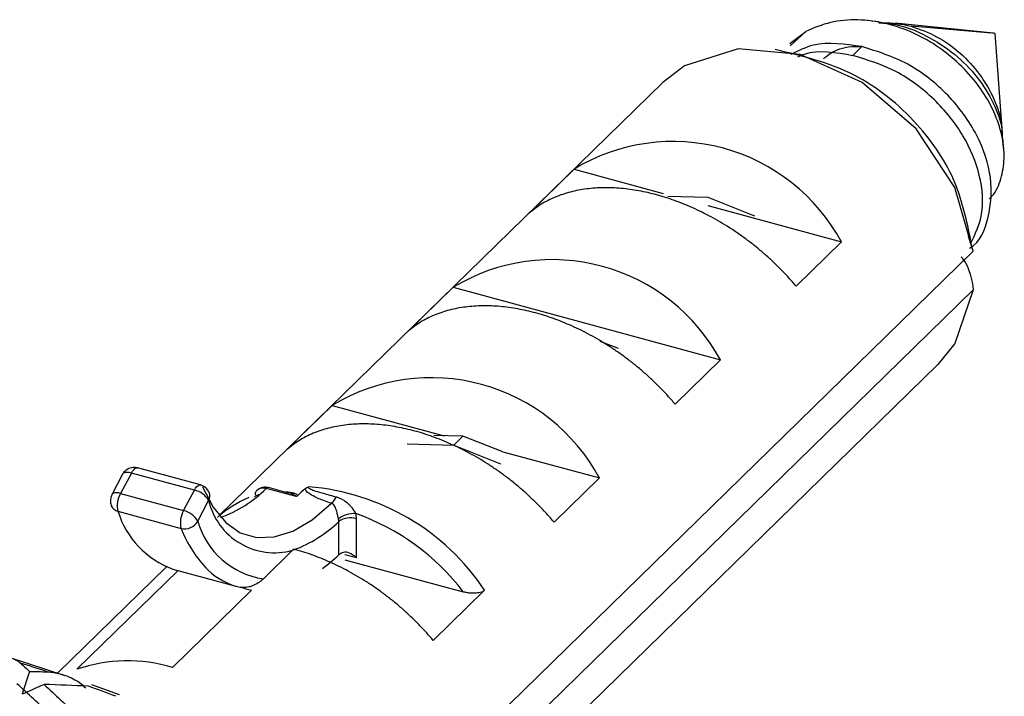
# Paper-space layout '_Trimetric' of a CAD drawing. Units: millimetres. Extents: x -23 to 912, y -716 to 346.
# Drawn here: x 881 to 897, y 106 to 117 of the extents above; entities that cross this region are included whole.
import ezdxf

# ---------------------------------------------------------------- set-up
doc = ezdxf.new("R2010")
doc.units = ezdxf.units.MM

psp = doc.layouts.new('_Trimetric')

# ---------------------------------------------------------------- linework, layer by layer
at = {"color": 7, "linetype": 'Continuous', "lineweight": 25}
for p, q in [((894.746, 116.542), (894.516, 116.565)), ((896.515, 116.364), (894.998, 116.517)), ((896.538, 116.361), (895.244, 116.471)), ((893.373, 116.207), (893.617, 116.392)), ((893.617, 116.392), (893.378, 116.168)), ((896.655, 114.819), (896.538, 116.358)), ((894.484, 116.157), (894.344, 116.021)), ((891.409, 115.603), (884.563, 108.922)), ((896.674, 114.575), (896.661, 114.743)), ((890.041, 114.266), (889.341, 113.583)), ((890.041, 114.266), (891.415, 113.893)), ((891.49, 113.852), (892.104, 113.834)), ((892.104, 113.834), (892.826, 113.548)), ((892.104, 113.706), (894.167, 113.145)), ((896.203, 113.002), (896.128, 113.225)), ((894.167, 113.145), (893.467, 112.462)), ((896.203, 113.002), (888.329, 105.317)), ((888.175, 112.444), (887.475, 111.761)), ((888.175, 112.444), (892.3, 111.323)), ((896.203, 112.402), (888.329, 104.717)), ((890.726, 111.498), (890.445, 111.609)), ((887.978, 103.758), (895.656, 111.252)), ((892.3, 111.323), (891.6, 110.64)), ((886.308, 110.622), (885.608, 109.939)), ((886.308, 110.622), (888.034, 110.153)), ((888.324, 110.145), (887.875, 110.158)), ((888.324, 110.145), (888.184, 110.008)), ((888.942, 109.906), (888.324, 110.145)), ((887.462, 110.029), (888.184, 110.008)), ((888.184, 110.008), (888.906, 109.721)), ((888.942, 109.906), (890.433, 109.501)), ((883.208, 109.578), (883.041, 109.262)), ((884.181, 109.314), (883.208, 109.578)), ((884.275, 109.394), (883.302, 109.659)), ((883.073, 109.559), (882.906, 109.243)), ((890.433, 109.501), (889.733, 108.818)), ((884.014, 108.998), (884.181, 109.314)), ((885.75, 109.213), (885.288, 109.338)), ((885.65, 109.264), (885.326, 109.352)), ((883.041, 109.262), (884.014, 108.998)), ((884.232, 108.837), (884.4, 109.153)), ((883.001, 108.988), (883.974, 108.723)), ((886.41, 108.314), (886.41, 108.829)), ((886.681, 108.269), (886.681, 108.872)), ((885.696, 108.386), (885.246, 107.946)), ((886.681, 108.269), (886.503, 108.317)), ((886.504, 108.24), (888.33, 107.743)), ((883.75, 108.129), (882.068, 106.487)), ((883.928, 108.074), (882.366, 106.55)), ((883.741, 108.117), (883.752, 108.128)), ((883.849, 108.096), (884.821, 107.831)), ((885.064, 107.768), (883.844, 106.577)), ((888.66, 107.77), (887.866, 106.996)), ((882.185, 106.449), (881.323, 106.73)), ((881.637, 106.517), (881.524, 106.169)), ((883.024, 106.153), (882.596, 106.311))]:
    psp.add_line(p, q, dxfattribs=at)
at = {"color": 7, "linetype": 'Continuous', "lineweight": 25, "flags": 128}
for points in [[(896.203, 113.002), (895.918, 113.981), (895.321, 114.888), (894.489, 115.603), (893.532, 116.034), (892.575, 116.123), (891.744, 115.86), (891.409, 115.603)], [(896.203, 112.402), (895.918, 111.578), (895.656, 111.252)], [(883.208, 109.578), (883.175, 109.586), (883.144, 109.588), (883.117, 109.586), (883.095, 109.579), (883.08, 109.568), (883.073, 109.559)], [(883.208, 109.578), (883.225, 109.606), (883.243, 109.629), (883.26, 109.646), (883.278, 109.656), (883.294, 109.66), (883.302, 109.659)], [(883.041, 109.262), (883.007, 109.27), (882.977, 109.272), (882.95, 109.27), (882.928, 109.263), (882.912, 109.252), (882.906, 109.243)], [(884.181, 109.314), (884.198, 109.342), (884.215, 109.365), (884.233, 109.382), (884.251, 109.392), (884.267, 109.395), (884.275, 109.394)], [(884.305, 109.363), (884.468, 109.051), (884.664, 108.814), (884.889, 108.657), (885.14, 108.582), (885.411, 108.591), (885.698, 108.683), (885.996, 108.857), (886.299, 109.11)]]:
    psp.add_lwpolyline(points, dxfattribs=at)
at = {"color": 7, "linetype": 'Continuous', "lineweight": 25}
for centre, radius, start, end in [((891.57, 111.74), 2.953, 28.4228, 121.1682), ((889.703, 109.917), 2.953, 28.4228, 121.1682), ((887.836, 108.095), 2.953, 28.4228, 121.1682), ((883.25, 109.466), 0.2, 74.7955, 152.1225), ((884.106, 108.983), 0.339, 30.065, 77.1846), ((884.223, 109.201), 0.2, 22.7988, 74.7955), ((884.269, 109.224), 0.149, 331.5952, 21.5772), ((883.942, 110.685), 1.904, 289.8232, 314.9963), ((885.32, 109.312), 0.0406, 81.4307, 140.4208), ((885.664, 105.778), 3.597, 33.6232, 85.4708), ((883.083, 109.149), 0.2, 152.1225, 202.6067), ((883.371, 109.073), 0.381, 150.2369, 193.0361), ((885.417, 109.393), 1.045, 193.2713, 285.4848), ((885.73, 107.538), 1.805, 113.1093, 131.4588), ((886.119, 109.312), 0.271, 311.6765, 337.2209), ((883.035, 109.133), 0.15, 203.9386, 256.7655), ((884.312, 109.386), 1.37, 196.8845, 250.2397), ((884.344, 108.809), 0.381, 150.2369, 193.0361), ((883.939, 108.667), 0.339, 30.065, 77.1846), ((884.029, 108.948), 0.232, 256.1276, 331.3527), ((885.422, 109.168), 1.235, 195.5494, 261.8019), ((884.998, 110.305), 2.043, 290.5594, 313.7489), ((886.589, 108.578), 0.308, 72.6967, 125.3983), ((885.485, 105.58), 3.574, 37.244, 70.605), ((885.685, 109.378), 1.832, 200.9262, 225.0772), ((884.313, 110.6), 3.102, 306.4741, 312.5397), ((885.09, 108.795), 0.999, 225.651, 258.5768), ((872.695, 78.948), 29.062, 71.5196, 72.3753), ((883.148, 104.235), 2.444, 73.4556, 108.6458), ((872.411, 78.13), 29.927, 69.3403, 70.2035)]:
    psp.add_arc(centre, radius, start, end, dxfattribs=at)
for points, knots in [([(896.448, 113.806), (896.464, 113.822), (896.551, 113.903), (896.638, 114.115), (896.693, 114.43), (896.656, 114.786), (896.532, 115.155), (896.323, 115.52), (896.035, 115.859), (895.683, 116.152), (895.283, 116.379), (894.852, 116.528), (894.415, 116.584), (893.989, 116.549), (893.741, 116.444), (893.617, 116.392)], [0, 0, 0, 0, 0.01793, 0.093966, 0.171057, 0.249202, 0.328402, 0.408657, 0.489967, 0.572333, 0.655755, 0.740232, 0.825765, 0.912354, 1, 1, 1, 1]), ([(894.745, 116.526), (894.832, 116.52), (895.079, 116.503), (895.487, 116.335), (895.921, 116.056), (896.278, 115.693), (896.523, 115.291), (896.649, 114.96), (896.648, 114.788), (896.648, 114.742)], [0, 0, 0, 0, 0.094982, 0.270304, 0.442683, 0.612118, 0.778611, 0.942163, 1, 1, 1, 1]), ([(895.244, 116.471), (895.377, 116.424), (895.642, 116.331), (896.007, 116.067), (896.315, 115.734), (896.532, 115.351), (896.644, 115.034), (896.643, 114.864), (896.643, 114.822)], [0, 0, 0, 0, 0.187654, 0.375309, 0.562963, 0.750618, 0.938272, 1, 1, 1, 1]), ([(896.164, 113.168), (896.101, 113.465), (895.966, 114.109), (895.352, 115.021), (894.382, 115.814), (893.565, 116.011), (893.147, 116.112)], [0, 0, 0, 0, 0.207983, 0.449511, 0.719052, 1, 1, 1, 1]), ([(894.484, 116.157), (894.224, 116.195), (893.819, 116.253), (893.499, 116.092), (893.385, 116.035)], [0, 0, 0, 0, 0.6430075, 1, 1, 1, 1]), ([(893.493, 115.999), (893.528, 116.015), (893.772, 116.124), (894.08, 116.068), (894.344, 116.021)], [0, 0, 0, 0, 0.142156, 1, 1, 1, 1]), ([(893.889, 115.967), (893.901, 115.978), (894.03, 116.101), (894.246, 116.173), (894.45, 116.158), (894.472, 116.156)], [0, 0, 0, 0, 0.080429, 0.898801, 1, 1, 1, 1]), ([(896.149, 113.049), (896.15, 113.05), (896.311, 113.14), (896.459, 113.52), (896.514, 114.123), (896.289, 114.804), (895.837, 115.426), (895.207, 115.93), (894.725, 116.081), (894.484, 116.157)], [0, 0, 0, 0, 0.000912, 0.167427, 0.333941, 0.500456, 0.666971, 0.833485, 1, 1, 1, 1]), ([(896.163, 113.122), (896.232, 113.265), (896.377, 113.568), (896.33, 114.165), (896.076, 114.791), (895.62, 115.359), (895.021, 115.812), (894.57, 115.951), (894.344, 116.021)], [0, 0, 0, 0, 0.153529, 0.322823, 0.492117, 0.661411, 0.830706, 1, 1, 1, 1]), ([(893.467, 112.462), (893.429, 112.506), (893.354, 112.593), (893.234, 112.719), (893.11, 112.841), (892.981, 112.957), (892.85, 113.068), (892.715, 113.172), (892.578, 113.271), (892.439, 113.364), (892.299, 113.45), (892.158, 113.529), (892.016, 113.603), (891.874, 113.669), (891.733, 113.729), (891.592, 113.783), (891.452, 113.83), (891.268, 113.884), (891.037, 113.936), (890.763, 113.974), (890.493, 113.984), (890.231, 113.966), (889.98, 113.918), (889.745, 113.839), (889.527, 113.73), (889.404, 113.632), (889.341, 113.583)], [0, 0, 0, 0, 0.033451, 0.066599, 0.099448, 0.131998, 0.164252, 0.196212, 0.227879, 0.259256, 0.290345, 0.321148, 0.351667, 0.381905, 0.411865, 0.441548, 0.470957, 0.500095, 0.558619, 0.618238, 0.678972, 0.74084, 0.80386, 0.86805, 0.933425, 1, 1, 1, 1]), ([(896.015, 112.916), (896.024, 112.904), (896.151, 112.741), (896.178, 112.565), (896.203, 112.402)], [0, 0, 0, 0, 0.077995, 1, 1, 1, 1]), ([(891.6, 110.64), (891.562, 110.684), (891.487, 110.771), (891.367, 110.897), (891.243, 111.019), (891.115, 111.135), (890.983, 111.246), (890.848, 111.35), (890.711, 111.449), (890.572, 111.541), (890.432, 111.628), (890.291, 111.707), (890.149, 111.781), (890.007, 111.847), (889.866, 111.907), (889.725, 111.961), (889.586, 112.008), (889.401, 112.062), (889.171, 112.114), (888.897, 112.152), (888.627, 112.162), (888.364, 112.144), (888.113, 112.096), (887.878, 112.017), (887.66, 111.908), (887.537, 111.81), (887.475, 111.761)], [0, 0, 0, 0, 0.033451, 0.066599, 0.099448, 0.131998, 0.164252, 0.196212, 0.227879, 0.259256, 0.290345, 0.321148, 0.351667, 0.381905, 0.411865, 0.441548, 0.470957, 0.500095, 0.558619, 0.618238, 0.678972, 0.74084, 0.80386, 0.86805, 0.933425, 1, 1, 1, 1]), ([(889.733, 108.818), (889.695, 108.862), (889.62, 108.949), (889.5, 109.075), (889.376, 109.197), (889.248, 109.313), (889.116, 109.424), (888.982, 109.528), (888.845, 109.627), (888.706, 109.719), (888.565, 109.806), (888.424, 109.885), (888.282, 109.959), (888.14, 110.025), (887.999, 110.085), (887.858, 110.139), (887.719, 110.186), (887.534, 110.24), (887.304, 110.292), (887.03, 110.33), (886.76, 110.34), (886.497, 110.322), (886.246, 110.274), (886.011, 110.195), (885.793, 110.086), (885.67, 109.988), (885.608, 109.939)], [0, 0, 0, 0, 0.033451, 0.066599, 0.099448, 0.131998, 0.164252, 0.196212, 0.227879, 0.259256, 0.290345, 0.321148, 0.351667, 0.381905, 0.411865, 0.441548, 0.470957, 0.500095, 0.558619, 0.618238, 0.678972, 0.74084, 0.80386, 0.86805, 0.933425, 1, 1, 1, 1]), ([(885.288, 109.338), (885.262, 109.342), (885.21, 109.35), (885.152, 109.319), (885.121, 109.28), (885.117, 109.252), (885.116, 109.243)], [0, 0, 0, 0, 0.317844, 0.635846, 0.886373, 1, 1, 1, 1]), ([(885.329, 109.351), (885.315, 109.355), (885.284, 109.362), (885.236, 109.357), (885.19, 109.342), (885.165, 109.322), (885.152, 109.313)], [0, 0, 0, 0, 0.239978, 0.489466, 0.744244, 1, 1, 1, 1]), ([(885.573, 109.285), (885.597, 109.286), (885.642, 109.288), (885.679, 109.277), (885.697, 109.272)], [0, 0, 0, 0, 0.508821, 1, 1, 1, 1]), ([(885.692, 109.272), (885.687, 109.268), (885.677, 109.26), (885.668, 109.26), (885.663, 109.261)], [0, 0, 0, 0, 0.518073, 1, 1, 1, 1]), ([(885.697, 109.272), (885.702, 109.271), (885.726, 109.266), (885.758, 109.253), (885.772, 109.236), (885.777, 109.229)], [0, 0, 0, 0, 0.14868, 0.645205, 1, 1, 1, 1]), ([(886.299, 109.11), (886.213, 109.137), (886.152, 109.161), (886.055, 109.202), (886.018, 109.221), (885.96, 109.255), (885.939, 109.27), (885.906, 109.299), (885.892, 109.317), (885.889, 109.336)], [0, 0, 0, 0, 0.25, 0.25, 0.5, 0.5, 0.75, 0.75, 1, 1, 1, 1]), ([(886.369, 109.207), (886.271, 109.233), (886.204, 109.251), (886.1, 109.281), (886.062, 109.292), (886.001, 109.313), (885.98, 109.322), (885.943, 109.343), (885.932, 109.355), (885.948, 109.364)], [0, 0, 0, 0, 0.25, 0.25, 0.5, 0.5, 0.75, 0.75, 1, 1, 1, 1]), ([(885.664, 109.26), (885.665, 109.26), (885.692, 109.256), (885.721, 109.242), (885.746, 109.226), (885.751, 109.218), (885.75, 109.215), (885.75, 109.213)], [0, 0, 0, 0, 0.034036, 0.63942, 0.854117, 0.926617, 1, 1, 1, 1]), ([(886.672, 108.951), (886.668, 108.958), (886.661, 108.972), (886.647, 108.996), (886.624, 109.029), (886.594, 109.065), (886.542, 109.116), (886.484, 109.159), (886.419, 109.192), (886.385, 109.202), (886.369, 109.207)], [0, 0, 0, 0, 0.051438, 0.115021, 0.191478, 0.327722, 0.441612, 0.724978, 0.869082, 1, 1, 1, 1]), ([(886.405, 108.868), (886.404, 108.874), (886.4, 108.887), (886.395, 108.91), (886.389, 108.937), (886.381, 108.971), (886.371, 109.008), (886.358, 109.044), (886.343, 109.073), (886.324, 109.097), (886.307, 109.106), (886.299, 109.11)], [0, 0, 0, 0, 0.06945, 0.143053, 0.22289, 0.341707, 0.492371, 0.63635, 0.773497, 0.898601, 1, 1, 1, 1]), ([(886.672, 108.951), (886.631, 108.953), (886.574, 108.947), (886.469, 108.914), (886.427, 108.889), (886.405, 108.868)], [0, 0, 0, 0, 0.5, 0.5, 1, 1, 1, 1]), ([(887.866, 106.996), (887.829, 107.04), (887.753, 107.127), (887.633, 107.253), (887.509, 107.375), (887.381, 107.491), (887.249, 107.602), (887.115, 107.706), (886.978, 107.805), (886.839, 107.898), (886.698, 107.984), (886.557, 108.063), (886.415, 108.137), (886.273, 108.203), (886.132, 108.263), (885.991, 108.317), (885.852, 108.364), (885.76, 108.39), (885.714, 108.403)], [0, 0, 0, 0, 0.066891, 0.133177, 0.198863, 0.263952, 0.328449, 0.392356, 0.455679, 0.518421, 0.580587, 0.642181, 0.703207, 0.763671, 0.823578, 0.882931, 0.941737, 1, 1, 1, 1]), ([(885.246, 107.946), (885.233, 107.934), (885.208, 107.912), (885.154, 107.873), (885.093, 107.842), (885.027, 107.82), (884.978, 107.81), (884.931, 107.808), (884.904, 107.813), (884.892, 107.815)], [0, 0, 0, 0, 0.164843, 0.320245, 0.586705, 0.708896, 0.813889, 0.910737, 1, 1, 1, 1]), ([(888.66, 107.77), (888.653, 107.765), (888.64, 107.753), (888.599, 107.735), (888.529, 107.721), (888.448, 107.722), (888.381, 107.731), (888.347, 107.739), (888.33, 107.743)], [0, 0, 0, 0, 0.101255, 0.205438, 0.435589, 0.696471, 0.844918, 1, 1, 1, 1]), ([(881.063, 106.726), (881.073, 106.73), (881.093, 106.739), (881.126, 106.747), (881.166, 106.754), (881.216, 106.755), (881.294, 106.747), (881.372, 106.722), (881.446, 106.684), (881.478, 106.658), (881.494, 106.645)], [0, 0, 0, 0, 0.060676, 0.130348, 0.209266, 0.319472, 0.456482, 0.729873, 0.870574, 1, 1, 1, 1]), ([(881.907, 106.51), (881.933, 106.509), (881.992, 106.505), (882.079, 106.488), (882.169, 106.462), (882.264, 106.426), (882.358, 106.378), (882.443, 106.32), (882.485, 106.276), (882.503, 106.256)], [0, 0, 0, 0, 0.118051, 0.266176, 0.401798, 0.538894, 0.726061, 0.87942, 1, 1, 1, 1])]:
    psp.add_open_spline(points, degree=3, knots=knots, dxfattribs=at)
for points in [[(894.815, 116.523), (894.953, 116.528), (895.099, 116.51), (895.244, 116.471)], [(885.889, 109.336), (885.846, 109.3), (885.808, 109.265), (885.777, 109.229)], [(885.889, 109.336), (885.905, 109.349), (885.926, 109.358), (885.948, 109.364)], [(885.109, 109.213), (885.128, 109.231), (885.162, 109.245), (885.201, 109.251)], [(885.777, 109.229), (885.771, 109.222), (885.762, 109.216), (885.75, 109.213)], [(886.41, 108.829), (886.41, 108.842), (886.408, 108.855), (886.405, 108.868)], [(886.681, 108.872), (886.681, 108.898), (886.678, 108.925), (886.672, 108.951)], [(885.714, 108.403), (885.708, 108.397), (885.702, 108.391), (885.696, 108.386)], [(886.681, 108.269), (886.611, 108.336), (886.535, 108.368), (886.482, 108.352)], [(886.482, 108.352), (886.452, 108.342), (886.427, 108.329), (886.41, 108.314)], [(884.892, 107.815), (884.947, 107.8), (885.005, 107.784), (885.064, 107.768)], [(881.494, 106.645), (881.542, 106.603), (881.589, 106.56), (881.637, 106.517)], [(881.637, 106.517), (881.727, 106.515), (881.817, 106.513), (881.907, 106.51)], [(881.953, 105.853), (881.783, 106.014), (881.612, 106.172), (881.441, 106.326)], [(881.524, 106.168), (881.635, 106.218), (881.747, 106.267), (881.86, 106.315)], [(881.86, 106.315), (882.03, 106.158), (882.201, 105.997), (882.371, 105.833)], [(882.547, 106.288), (882.318, 106.299), (882.089, 106.308), (881.86, 106.315)]]:
    psp.add_open_spline(points, degree=3, dxfattribs=at)

doc.saveas('drawing.dxf')
